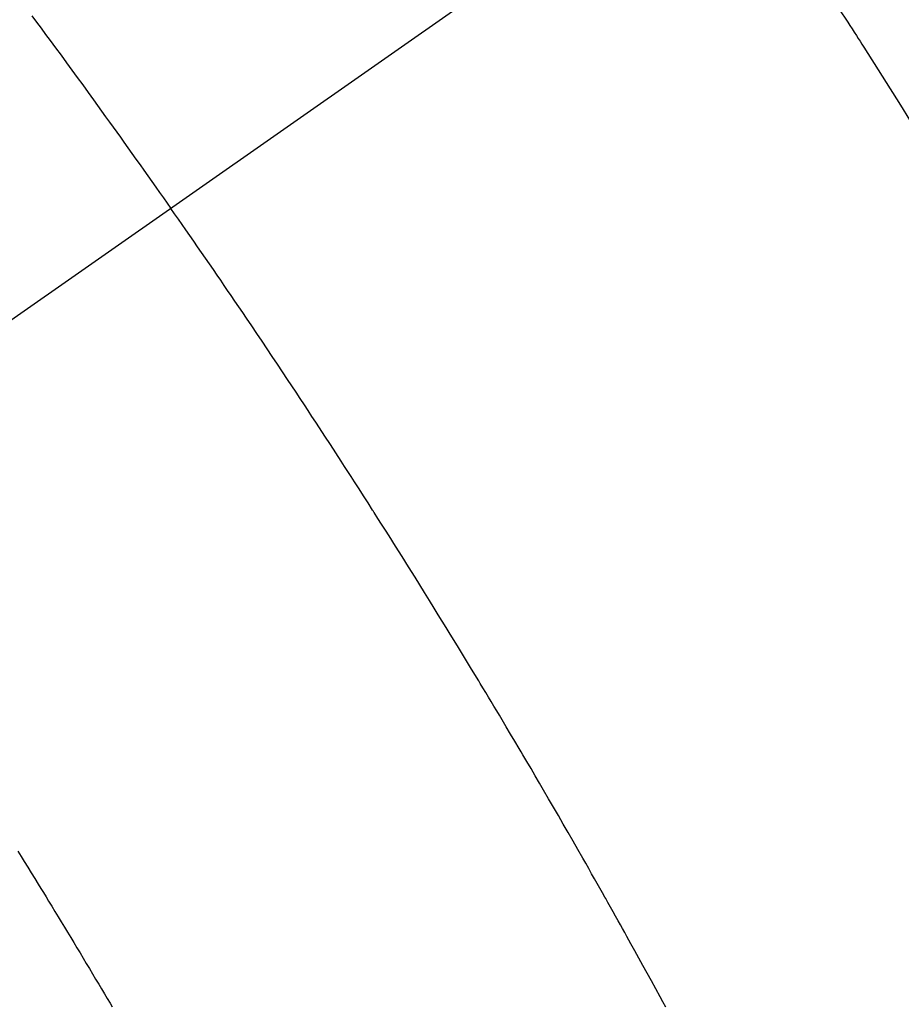
# Model space of a CAD drawing. Extents: x 0 to 26473, y -11045 to -2175.
# Drawn here: x 15260 to 15272, y -3888 to -3875 of the extents above; entities that cross this region are included whole.
import ezdxf

# ---------------------------------------------------------------- set-up
doc = ezdxf.new("R2010")
doc.units = 0
doc.header["$LTSCALE"] = 50
doc.header["$MEASUREMENT"] = 0
doc.linetypes.add('CENTER2', pattern=[1.125, 0.75, -0.125, 0.125, -0.125])
doc.linetypes.add('HIDDEN', pattern=[0.375, 0.25, -0.125])
doc.layers.get('0').update_dxf_attribs({"linetype": 'CONTINUOUS'})
doc.layers.get('DEFPOINTS').update_dxf_attribs({"color": 146, "linetype": 'CONTINUOUS'})
for name, color, linetype in [('150-機器', 8, 'CONTINUOUS'), ('160-文字', 254, 'CONTINUOUS'), ('166-寸法B', 11, 'CONTINUOUS')]:
    doc.layers.add(name, color=color, linetype=linetype)
doc.styles.add('KH001', font='txt')
doc.dimstyles.new('KH1xx030', dxfattribs={"dimscale": 30, "dimtxt": 2, "dimasz": 0.6, "dimexe": 0.3, "dimexo": 1.2, "dimgap": 0.5, "dimtad": 3, "dimdec": 1, "dimdsep": 46, "dimlunit": 6, "dimtxsty": 'KH001', "dimblk": 'DOT', "dimcen": 1, "dimdle": 1, "dimclrd": 256, "dimclre": 256, "dimclrt": 256, "dimadec": 0, "dimazin": 0, "dimtfac": 1, "dimtdec": 1, "dimtix": 1, "dimtmove": 2, "dimatfit": 3, "dimldrblk": 'CLOSEDBLANK', "dimfxl": 1, "dimtolj": 1, "dimtzin": 0, "dimlwd": -1, "dimlwe": -1, "dimarcsym": 0})

# ---------------------------------------------------------------- blocks, each defined once
blk = doc.blocks.new('F402_H')
at = {"layer": '150-機器', "color": 13, "linetype": 'CENTER2'}
blk.add_line((0, 0), (244.018, -170.863), dxfattribs=at)
at = {"layer": '150-機器', "color": 13, "linetype": 'HIDDEN'}
for points in [[(214.514, -146.261), (214.451, -146.345), (214.39, -146.428), (214.328, -146.512), (214.266, -146.596), (214.192, -146.696), (214.118, -146.797), (214.044, -146.898), (213.97, -146.999), (213.897, -147.1), (213.823, -147.201), (213.749, -147.302), (213.676, -147.404), (213.621, -147.48), (213.566, -147.556), (213.511, -147.632), (213.457, -147.708), (213.408, -147.776), (213.359, -147.843), (213.311, -147.911), (213.262, -147.978), (213.208, -148.055), (213.153, -148.132), (213.099, -148.208), (213.044, -148.285), (212.99, -148.361), (212.936, -148.438), (212.882, -148.514), (212.828, -148.591), (212.777, -148.663), (212.726, -148.736), (212.675, -148.809), (212.624, -148.881)], [(205.21, -143.69), (204.986, -144.013), (204.762, -144.337), (204.54, -144.662), (204.319, -144.987), (204.213, -145.145), (204.107, -145.302), (204.002, -145.46), (203.897, -145.619), (203.778, -145.8), (203.659, -145.982), (203.541, -146.163), (203.422, -146.345), (203.393, -146.391), (203.363, -146.436), (203.334, -146.482), (203.305, -146.527), (203.279, -146.567), (203.254, -146.606), (203.229, -146.646), (203.204, -146.685), (202.953, -147.08), (202.705, -147.476), (202.458, -147.873)], [(205.897, -159.747), (205.936, -159.675), (205.974, -159.604), (206.032, -159.497), (206.091, -159.39), (206.149, -159.284), (206.208, -159.177), (206.262, -159.079), (206.316, -158.981), (206.371, -158.883), (206.425, -158.785), (206.454, -158.731), (206.484, -158.678), (206.513, -158.625), (206.543, -158.571), (206.578, -158.509), (206.613, -158.447), (206.648, -158.385), (206.683, -158.323), (206.693, -158.305), (206.703, -158.287), (206.713, -158.269), (206.723, -158.251), (206.758, -158.189), (206.793, -158.127), (206.828, -158.064), (206.863, -158.002), (206.904, -157.931), (206.944, -157.86), (206.985, -157.788), (207.025, -157.717), (207.091, -157.602), (207.157, -157.487), (207.223, -157.371), (207.29, -157.256), (207.356, -157.14), (207.423, -157.025), (207.49, -156.91), (207.557, -156.794), (207.614, -156.697), (207.671, -156.599), (207.728, -156.501), (207.785, -156.404), (207.812, -156.359), (207.838, -156.315), (207.864, -156.271), (207.89, -156.226), (207.948, -156.129), (208.006, -156.032), (208.064, -155.934), (208.122, -155.837), (208.158, -155.775), (208.195, -155.713), (208.232, -155.651), (208.269, -155.59), (208.306, -155.528), (208.344, -155.466), (208.381, -155.404), (208.418, -155.342), (208.423, -155.333), (208.429, -155.324), (208.434, -155.316), (208.439, -155.307), (208.535, -155.147), (208.631, -154.988), (208.729, -154.829), (208.826, -154.671), (208.88, -154.583), (208.935, -154.495), (208.989, -154.407), (209.043, -154.319), (209.109, -154.213), (209.174, -154.107), (209.24, -154.001), (209.305, -153.896), (209.393, -153.755), (209.481, -153.615), (209.57, -153.474), (209.658, -153.334), (209.708, -153.255), (209.759, -153.176), (209.809, -153.097), (209.859, -153.018), (209.864, -153.01), (209.87, -153.001), (209.875, -152.992), (209.881, -152.984), (209.942, -152.887), (210.004, -152.791), (210.066, -152.695), (210.128, -152.599), (210.173, -152.529), (210.218, -152.459), (210.263, -152.39), (210.308, -152.32), (210.381, -152.206), (210.455, -152.093), (210.529, -151.98), (210.603, -151.867), (210.654, -151.788), (210.706, -151.71), (210.757, -151.631), (210.808, -151.553), (210.866, -151.466), (210.923, -151.379), (210.98, -151.292), (211.038, -151.206), (211.107, -151.102), (211.177, -150.998), (211.246, -150.894), (211.316, -150.79), (211.385, -150.686), (211.455, -150.582), (211.525, -150.478), (211.595, -150.375), (211.648, -150.297), (211.701, -150.22), (211.754, -150.142), (211.806, -150.065), (211.853, -149.996), (211.9, -149.927), (211.947, -149.858), (211.994, -149.79), (212.047, -149.712), (212.101, -149.635), (212.154, -149.557), (212.207, -149.48), (212.261, -149.403), (212.314, -149.326), (212.367, -149.248), (212.421, -149.171), (212.472, -149.099), (212.522, -149.026), (212.573, -148.954), (212.624, -148.881)], [(214.706, -157.625), (214.662, -157.695), (214.618, -157.766), (214.571, -157.842), (214.523, -157.919), (214.476, -157.996), (214.429, -158.073), (214.393, -158.13), (214.358, -158.188), (214.322, -158.245), (214.287, -158.303), (214.244, -158.374), (214.2, -158.444), (214.157, -158.515), (214.115, -158.586), (214.072, -158.656), (214.029, -158.727), (213.986, -158.797), (213.944, -158.868), (213.901, -158.938), (213.859, -159.009), (213.816, -159.08), (213.774, -159.15), (213.731, -159.221), (213.689, -159.292), (213.647, -159.363), (213.605, -159.434), (213.566, -159.498), (213.528, -159.563), (213.49, -159.627), (213.452, -159.691), (213.422, -159.743)]]:
    blk.add_lwpolyline(points, dxfattribs=at)
blk = doc.blocks.new('_Dot')
at = {"color": 0, "linetype": 'ByBlock', "lineweight": -2}
blk.add_line((-0.5, 0), (-1, 0), dxfattribs=at)
at = {"color": 0, "linetype": 'ByBlock', "const_width": 0.5}
blk.add_lwpolyline([(-0.25, 0, 1), (0.25, 0, 1)], format="xyb", close=True, dxfattribs=at)
blk = doc.blocks.new('*D107')
at = {"layer": '166-寸法B', "transparency": 16777216}
for p, q in [((15199.11, -3508.433), (14619.551, -3508.433)), ((14628.551, -3526.433), (14628.551, -3915.433)), ((15306.695, -3933.433), (14619.551, -3933.433))]:
    blk.add_line(p, q, dxfattribs=at)
at = {"layer": 'DEFPOINTS', "color": 0, "transparency": 16777216}
for p in [(15235.11, -3508.433), (14628.551, -3933.433), (15342.695, -3933.433)]:
    blk.add_point(p, dxfattribs=at)
at = {"layer": '166-寸法B', "transparency": 16777216, "xscale": 18, "yscale": 18, "zscale": 18}
for p, rotation in [((14628.551, -3508.433), 90), ((14628.551, -3933.433), 270)]:
    blk.add_blockref('_Dot', p, dxfattribs=dict(at, rotation=rotation))
at = {"layer": '166-寸法B', "transparency": 16777216, "insert": (14583.551, -3720.933), "char_height": 60, "attachment_point": 5, "rotation": 90, "style": 'KH001'}
blk.add_mtext('\\A1;425', dxfattribs=at)
blk = doc.blocks.new('_ClosedBlank')
at = {"color": 0, "linetype": 'ByBlock', "lineweight": -2}
for p, q in [((-1, 0.16667), (0, 0)), ((-1, 0.16667), (-1, -0.16667)), ((0, 0), (-1, -0.16667))]:
    blk.add_line(p, q, dxfattribs=at)

msp = doc.modelspace()

# ---------------------------------------------------------------- block references
at = {"layer": '150-機器', "xscale": -1}
msp.add_blockref('F402_H', (15475.11, -3728.223), dxfattribs=at)

# ---------------------------------------------------------------- dimensions: what is measured, and where the dimension line sits
at = {"layer": '166-寸法B'}
dim = msp.add_linear_dim(base=(14628.551, -3933.433), p1=(15235.11, -3508.433), p2=(15342.695, -3933.433), angle=90, dimstyle='KH1xx030', dxfattribs=at)
dim.commit()
dim.dimension.update_dxf_attribs({"geometry": '*D107', "text_midpoint": (14583.551, -3720.933)})

# ---------------------------------------------------------------- leaders
at = {"layer": '160-文字', "annotation_type": 0, "has_hookline": 1, "hookline_direction": 1}
for points, text_width in [([(15355.067, -3721.052), (15299.12, -5145.51), (15281.12, -5145.51)], 963.959), ([(15785.081, -3728.433), (15983.833, -5893.258), (15965.833, -5893.258)], 1009.949), ([(15698.999, -3735.076), (15849.699, -5601.918), (15831.699, -5601.918)], 1357.462)]:
    msp.add_leader(points, dimstyle='KH1xx030', override={"dimgap": 0.5, "dimtad": 1}, dxfattribs=dict(at, text_width=text_width))

doc.saveas('drawing.dxf')
